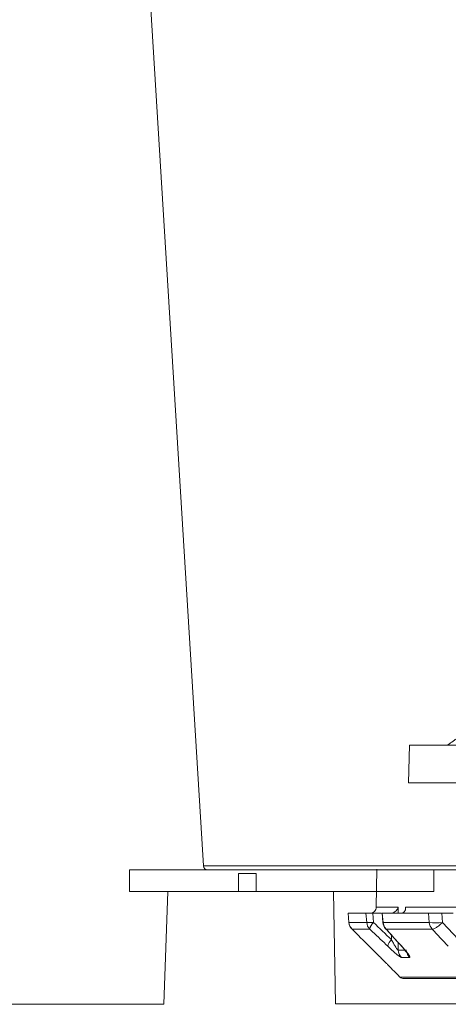
# Model space of a CAD drawing. Units: inches. Extents: x 57250 to 58300, y -1367 to -339.
# Drawn here: x 57692 to 57694, y -998 to -993 of the extents above; entities that cross this region are included whole.
import ezdxf

# ---------------------------------------------------------------- set-up
doc = ezdxf.new("R2010")
doc.units = ezdxf.units.IN
doc.header["$MEASUREMENT"] = 0

msp = doc.modelspace()

# ---------------------------------------------------------------- linework, layer by layer
at = {"linetype": 'Continuous', "lineweight": 5}
for p, q in [((57692.0929, -989.4265), (57692.6003, -997.703)), ((57692.6003, -997.703), (57718.8832, -997.703)), ((57693.8925, -997.7265), (57692.185, -997.7265)), ((57692.185, -997.8465), (57692.185, -997.7265)), ((57718.8582, -997.7265), (57692.6252, -997.7265)), ((57692.796, -997.7465), (57692.8961, -997.7465)), ((57692.796, -997.7465), (57692.796, -997.8465)), ((57692.8961, -997.7465), (57692.8961, -997.8465)), ((57693.5696, -997.9346), (57693.5727, -997.7211)), ((57693.8925, -997.7265), (57693.8925, -997.8465)), ((57693.8925, -997.8465), (57692.185, -997.8465)), ((57692.3783, -998.4808), (57692.4004, -997.8465)), ((57692.4004, -997.8465), (57692.796, -997.8465)), ((57692.8961, -997.8465), (57693.3289, -997.8465)), ((57693.3289, -997.8465), (57693.3399, -998.4786)), ((57693.4115, -997.969), (57693.4163, -998.0214)), ((57693.4115, -997.969), (57693.4162, -998.0212)), ((57693.5114, -997.969), (57693.4115, -997.969)), ((57693.5155, -998.0212), (57693.5114, -997.969)), ((57693.5492, -997.969), (57693.5534, -998.0212)), ((57693.5988, -997.969), (57693.5492, -997.969)), ((57693.5696, -997.9346), (57693.6926, -997.9346)), ((57693.6018, -997.969), (57693.6068, -998.0217)), ((57693.6027, -997.969), (57693.6077, -998.0212)), ((57693.8633, -997.969), (57693.6027, -997.969)), ((57693.6926, -997.9346), (57693.692, -997.9696)), ((57693.7332, -997.9446), (57693.7333, -997.9346)), ((57693.7333, -997.9346), (57694.035, -997.9346)), ((57693.8665, -998.0212), (57693.8633, -997.969)), ((57693.9373, -997.969), (57693.9405, -998.0212)), ((57694.0005, -997.969), (57693.9373, -997.969)), ((57693.4162, -998.0212), (57693.5155, -998.0212)), ((57693.4162, -998.0212), (57693.4162, -998.0214)), ((57693.6077, -998.0212), (57693.8665, -998.0212)), ((57693.9405, -998.0212), (57694.0308, -998.1175)), ((57693.5327, -998.0584), (57693.4336, -998.0584)), ((57693.6248, -998.0584), (57693.622, -998.0562)), ((57693.8832, -998.0584), (57693.6248, -998.0584)), ((57693.6547, -998.1176), (57693.6546, -998.0923)), ((57693.5301, -998.1547), (57693.5443, -998.1689)), ((57693.7119, -998.1548), (57693.7092, -998.1526)), ((57693.7025, -998.3277), (57694.1434, -998.3277)), ((57694.1804, -998.3365), (57693.7237, -998.3365)), ((57692.3783, -998.4808), (57690.9225, -998.4808)), ((57693.3399, -998.4786), (57694.2591, -998.4786))]:
    msp.add_line(p, q, dxfattribs=at)
at = {"color": 252, "linetype": 'Continuous', "lineweight": 0, "true_color": 0x939598}
msp.add_line((57693.7564, -997.0263), (57693.7509, -997.2369), dxfattribs=at)
at = {"linetype": 'Continuous', "lineweight": 5, "flags": 128}
for points in [[(57693.6077, -998.0212), (57693.6068, -998.0215), (57693.6068, -998.0217)], [(57693.6927, -998.1344), (57693.6928, -998.1463), (57693.6929, -998.1763)]]:
    msp.add_lwpolyline(points, dxfattribs=at)
at = {"linetype": 'Continuous', "lineweight": 5}
for centre, radius, start, end in [((57692.6252, -997.7015), 0.025, 183.5083, 270), ((57693.476, -998.016), 0.06, 184.9924, 224.9723), ((57693.476, -998.016), 0.06, 185.1966, 225.0873), ((57693.5345, -997.833), 0.1891, 264.262, 275.738), ((57693.5756, -998.016), 0.0602, 184.9164, 224.6942), ((57693.5976, -998.0701), 0.0659, 132.172, 169.8005), ((57693.6665, -998.016), 0.06, 185.4497, 222.0933), ((57693.6679, -998.0161), 0.0604, 184.8463, 224.4349), ((57693.9035, -997.7278), 0.2957, 262.811, 277.189), ((57693.9273, -998.0162), 0.061, 184.6522, 223.6995), ((57693.6993, -998.1666), 0.0663, 132.2906, 169.7295), ((57693.7532, -998.1753), 0.0603, 180.9389, 224.6285), ((57693.7995, -998.1754), 0.0602, 197.4816, 224.5424), ((57693.7237, -998.3065), 0.03, 225.0926, 270), ((57693.7237, -998.3065), 0.03, 224.9717, 269.9961)]:
    msp.add_arc(centre, radius, start, end, dxfattribs=at)
at = {"color": 252, "linetype": 'Continuous', "lineweight": 0, "true_color": 0x939598}
for points, knots in [([(57694.0695, -996.952), (57694.0672, -996.9537), (57694.0626, -996.9572), (57694.0559, -996.9623), (57694.0493, -996.9673), (57694.0405, -996.9739), (57694.0295, -996.982), (57694.0158, -996.992), (57694.0025, -997.0016), (57693.9914, -997.0095), (57693.9829, -997.0154), (57693.9766, -997.0196), (57693.971, -997.0234), (57693.9678, -997.0254), (57693.9662, -997.0264)], [0, 0, 0, 0, 0.0646695, 0.1272511, 0.187815, 0.2464387, 0.3700724, 0.4913143, 0.6236192, 0.7436329, 0.8139223, 0.8796911, 0.9414947, 1, 1, 1, 1]), ([(57693.7564, -997.0264), (57693.7564, -997.0264), (57693.7565, -997.0264), (57693.7571, -997.0264), (57693.758, -997.0264), (57693.7592, -997.0264), (57693.7608, -997.0264), (57693.7628, -997.0264), (57693.7651, -997.0264), (57693.7678, -997.0264), (57693.7708, -997.0264), (57693.7742, -997.0264), (57693.778, -997.0264), (57693.7821, -997.0264), (57693.7865, -997.0264), (57693.801, -997.0264), (57693.8324, -997.0264), (57693.8938, -997.0264), (57693.9726, -997.0264), (57694.0458, -997.0264), (57694.1019, -997.0264), (57694.1338, -997.0264), (57694.1671, -997.0264), (57694.2018, -997.0264), (57694.2378, -997.0264), (57694.2752, -997.0264), (57694.3012, -997.0264), (57694.3143, -997.0264)], [0, 0, 0, 0, 0.017838, 0.035673, 0.053505, 0.071336, 0.089164, 0.106992, 0.124819, 0.142646, 0.160474, 0.178303, 0.196134, 0.213967, 0.231802, 0.249641, 0.374818, 0.5, 0.625177, 0.75036, 0.786033, 0.821695, 0.857351, 0.893006, 0.928662, 0.964326, 1, 1, 1, 1]), ([(57694.3107, -997.2369), (57694.3041, -997.2369), (57694.291, -997.2369), (57694.2717, -997.2369), (57694.2527, -997.2369), (57694.2341, -997.2369), (57694.2159, -997.2369), (57694.198, -997.2369), (57694.1804, -997.2369), (57694.1632, -997.2369), (57694.1463, -997.2369), (57694.1298, -997.2369), (57694.1136, -997.2369), (57694.0977, -997.2369), (57694.0823, -997.2369), (57694.0367, -997.2369), (57693.9678, -997.2369), (57693.8888, -997.2369), (57693.8271, -997.2369), (57693.7936, -997.2369), (57693.7765, -997.2369), (57693.7686, -997.2369), (57693.7621, -997.2369), (57693.7571, -997.2369), (57693.7535, -997.2369), (57693.7513, -997.2369), (57693.751, -997.2369), (57693.7509, -997.2369)], [0, 0, 0, 0, 0.017838, 0.035673, 0.053505, 0.071335, 0.089164, 0.106991, 0.124819, 0.142646, 0.160474, 0.178302, 0.196133, 0.213966, 0.231801, 0.24964, 0.374817, 0.5, 0.625178, 0.750361, 0.786034, 0.821696, 0.857352, 0.893006, 0.928663, 0.964326, 1, 1, 1, 1])]:
    msp.add_open_spline(points, degree=3, knots=knots, dxfattribs=at)
at = {"linetype": 'Continuous', "lineweight": 5}
for points, knots in [([(57693.5114, -997.969), (57693.5121, -997.969), (57693.5135, -997.969), (57693.5177, -997.969), (57693.5204, -997.969), (57693.527, -997.969), (57693.5309, -997.969), (57693.5395, -997.969), (57693.5442, -997.969), (57693.5492, -997.969)], [0, 0, 0, 0, 0.25, 0.25, 0.5, 0.5, 0.75, 0.75, 1, 1, 1, 1]), ([(57693.5348, -997.969), (57693.5393, -997.969), (57693.5438, -997.9681), (57693.5522, -997.9646), (57693.5561, -997.9621), (57693.5657, -997.9526), (57693.5695, -997.9437), (57693.5696, -997.9346)], [0, 0, 0, 0, 0.25, 0.25, 0.5, 0.5, 1, 1, 1, 1]), ([(57693.6541, -997.9688), (57693.6598, -997.9682), (57693.665, -997.9665), (57693.674, -997.9619), (57693.6777, -997.959), (57693.6841, -997.9526), (57693.6866, -997.9492), (57693.6904, -997.942), (57693.6918, -997.9383), (57693.6926, -997.9346)], [0, 0, 0, 0, 0.25, 0.25, 0.5, 0.5, 0.75, 0.75, 1, 1, 1, 1]), ([(57693.7112, -997.9688), (57693.716, -997.9682), (57693.72, -997.9665), (57693.7264, -997.9619), (57693.7288, -997.959), (57693.7323, -997.9526), (57693.7334, -997.9492), (57693.7342, -997.942), (57693.7341, -997.9383), (57693.7333, -997.9346)], [0, 0, 0, 0, 0.25, 0.25, 0.5, 0.5, 0.75, 0.75, 1, 1, 1, 1]), ([(57693.8633, -997.969), (57693.8644, -997.969), (57693.8658, -997.969), (57693.8694, -997.969), (57693.8715, -997.969), (57693.8764, -997.969), (57693.8791, -997.969), (57693.885, -997.969), (57693.8883, -997.969), (57693.8986, -997.969), (57693.9062, -997.969), (57693.9217, -997.969), (57693.9297, -997.969), (57693.9373, -997.969)], [0, 0, 0, 0, 0.125, 0.125, 0.25, 0.25, 0.375, 0.375, 0.5, 0.5, 0.75, 0.75, 1, 1, 1, 1]), ([(57693.8832, -998.0584), (57693.8856, -998.0587), (57693.8889, -998.0581), (57693.8971, -998.0548), (57693.902, -998.0521), (57693.9125, -998.0453), (57693.9182, -998.0411), (57693.9295, -998.0317), (57693.9352, -998.0265), (57693.9405, -998.0212)], [0, 0, 0, 0, 0.25, 0.25, 0.5, 0.5, 0.75, 0.75, 1, 1, 1, 1]), ([(57693.6341, -998.1548), (57693.6058, -998.1279), (57693.5774, -998.1009), (57693.5491, -998.0739), (57693.5436, -998.0688), (57693.5382, -998.0636), (57693.5327, -998.0584)], [0, 0, 0, 0, 0.003048, 0.003048, 0.003048, 0.0036345, 0.0036345, 0.0036345, 0.0036345]), ([(57693.622, -998.0562), (57693.6423, -998.0787), (57693.6714, -998.1109), (57693.7005, -998.143), (57693.7092, -998.1526)], [0, 0, 0, 0, 0.699995, 1, 1, 1, 1]), ([(57693.6248, -998.0584), (57693.6491, -998.0853), (57693.6735, -998.1123), (57693.6978, -998.1392), (57693.7025, -998.1444), (57693.7072, -998.1496), (57693.7119, -998.1548)], [0, 0, 0, 0, 0.003048, 0.003048, 0.003048, 0.0036345, 0.0036345, 0.0036345, 0.0036345]), ([(57693.7103, -998.2176), (57693.7094, -998.2176), (57693.7081, -998.2172), (57693.7046, -998.2153), (57693.7025, -998.214), (57693.6975, -998.2105), (57693.6947, -998.2084), (57693.6885, -998.2035), (57693.6851, -998.2008), (57693.6781, -998.1948), (57693.6743, -998.1916), (57693.6667, -998.1849), (57693.6628, -998.1814), (57693.6508, -998.1705), (57693.6426, -998.1628), (57693.6341, -998.1548)], [0, 0, 0, 0, 0.125, 0.125, 0.25, 0.25, 0.375, 0.375, 0.5, 0.5, 0.625, 0.625, 0.75, 0.75, 1, 1, 1, 1]), ([(57693.6547, -998.1176), (57693.6582, -998.1241), (57693.6617, -998.1305), (57693.6687, -998.1429), (57693.6723, -998.149), (57693.6776, -998.1577), (57693.6793, -998.1605), (57693.6828, -998.1657), (57693.6845, -998.1681), (57693.6876, -998.1723), (57693.6891, -998.174), (57693.6915, -998.1762), (57693.6924, -998.1766), (57693.6929, -998.1763)], [0, 0, 0, 0, 0.25, 0.25, 0.5, 0.5, 0.625, 0.625, 0.75, 0.75, 0.875, 0.875, 1, 1, 1, 1]), ([(57693.7088, -998.1524), (57693.7113, -998.1552), (57693.7212, -998.1658), (57693.7331, -998.18), (57693.7422, -998.1916), (57693.7453, -998.1964), (57693.7452, -998.1963), (57693.7452, -998.1962)], [0, 0, 0, 0, 0.135501, 0.523382, 0.783844, 0.944366, 1, 1, 1, 1]), ([(57693.7119, -998.1548), (57693.7192, -998.1628), (57693.726, -998.1706), (57693.7383, -998.1852), (57693.7438, -998.192), (57693.7503, -998.2009), (57693.7522, -998.2036), (57693.7553, -998.2085), (57693.7565, -998.2106), (57693.7581, -998.214), (57693.7584, -998.2154), (57693.7582, -998.2172), (57693.7577, -998.2176), (57693.7567, -998.2176)], [0, 0, 0, 0, 0.25, 0.25, 0.5, 0.5, 0.625, 0.625, 0.75, 0.75, 0.875, 0.875, 1, 1, 1, 1]), ([(57693.5443, -998.1689), (57693.5511, -998.1756), (57693.5617, -998.1863), (57693.5742, -998.1988), (57693.5817, -998.2063), (57693.5871, -998.2116), (57693.5933, -998.2178), (57693.6004, -998.2249), (57693.6057, -998.2303), (57693.6084, -998.2329)], [0, 0, 0, 0, 0.315393, 0.499891, 0.583623, 0.666756, 0.749293, 0.874038, 1, 1, 1, 1]), ([(57693.6084, -998.2329), (57693.6125, -998.2371), (57693.6206, -998.2452), (57693.6325, -998.2573), (57693.6441, -998.269), (57693.6543, -998.2793), (57693.6632, -998.2883), (57693.671, -998.2962), (57693.6789, -998.304), (57693.6867, -998.3119), (57693.6946, -998.3198), (57693.6999, -998.3251), (57693.7025, -998.3277)], [0, 0, 0, 0, 0.13097, 0.258489, 0.382578, 0.503259, 0.586468, 0.669333, 0.751986, 0.83456, 0.917188, 1, 1, 1, 1])]:
    msp.add_open_spline(points, degree=3, knots=knots, dxfattribs=at)
for points in [[(57693.5534, -998.0212), (57693.5871, -998.0533), (57693.6209, -998.0855), (57693.6547, -998.1176)], [(57693.4336, -998.0584), (57693.4657, -998.0905), (57693.4979, -998.1226), (57693.5301, -998.1547)], [(57693.9734, -998.1547), (57693.9433, -998.1226), (57693.9133, -998.0905), (57693.8832, -998.0584)], [(57693.6929, -998.1763), (57693.7072, -998.1763), (57693.7227, -998.1763), (57693.7393, -998.1763)], [(57693.7567, -998.2176), (57693.74, -998.2176), (57693.7245, -998.2176), (57693.7103, -998.2176)]]:
    msp.add_open_spline(points, degree=3, dxfattribs=at)

doc.saveas('drawing.dxf')
